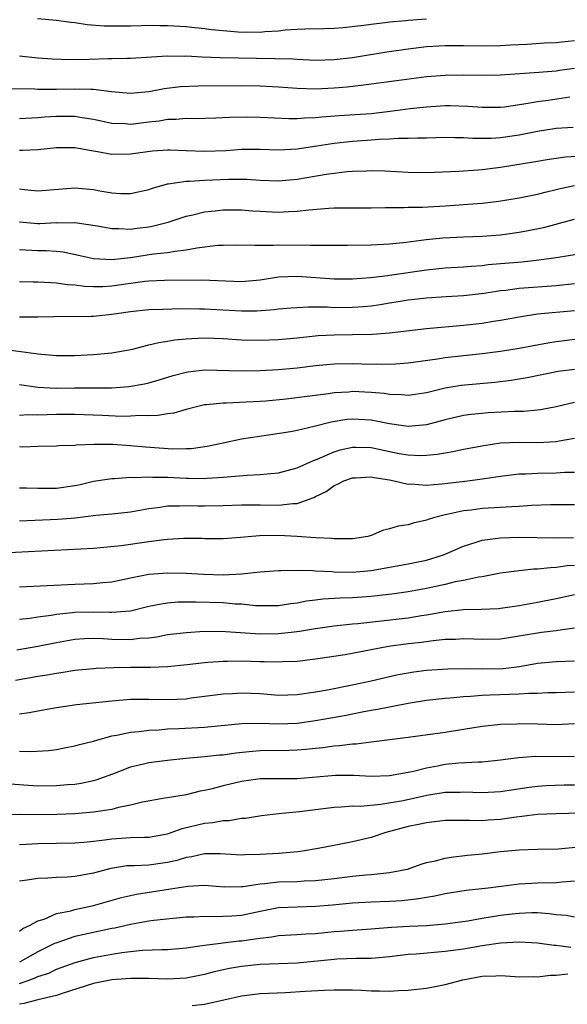
# Model space of a CAD drawing. Units: inches. Extents: x 2643000 to 2646000, y 1503000 to 1506000.
# Drawn here: x 2643297 to 2643356, y 1505030 to 1505137 of the extents above; entities that cross this region are included whole.
import ezdxf

# ---------------------------------------------------------------- set-up
doc = ezdxf.new("R2010")
doc.units = ezdxf.units.IN
doc.header["$MEASUREMENT"] = 0
doc.layers.add('LD26431503_2ft', color=91, linetype='Continuous')

msp = doc.modelspace()

# ---------------------------------------------------------------- linework, layer by layer
at = {"layer": 'LD26431503_2ft'}
for points, elevation in [([(2643298.95, 1505136.95), (2643301, 1505136.77), (2643302.55, 1505136.55), (2643303, 1505136.51), (2643304.3, 1505136.3), (2643306.16, 1505136.16), (2643308.14, 1505136.14), (2643309, 1505136.16), (2643310.17, 1505136.17), (2643311, 1505136.21), (2643312.18, 1505136.18), (2643313, 1505136.19), (2643315, 1505136.07), (2643315.96, 1505135.96), (2643317, 1505135.86), (2643317.75, 1505135.75), (2643319, 1505135.64), (2643321, 1505135.48), (2643321.5, 1505135.5), (2643323, 1505135.45), (2643323.53, 1505135.53), (2643325, 1505135.61), (2643325.71, 1505135.71), (2643327, 1505135.8), (2643327.83, 1505135.83), (2643329.87, 1505135.87), (2643331, 1505135.91), (2643331.98, 1505135.98), (2643334.22, 1505136.22), (2643335, 1505136.33), (2643336.49, 1505136.49), (2643337, 1505136.57), (2643338.74, 1505136.74), (2643339, 1505136.77), (2643341, 1505136.92)], 9190), ([(2643357, 1505134.52), (2643355.6, 1505134.4), (2643355, 1505134.32), (2643353.74, 1505134.26), (2643351.87, 1505134.13), (2643350.06, 1505134.06), (2643349, 1505133.98), (2643347, 1505133.96), (2643345, 1505133.99), (2643343, 1505133.99), (2643341, 1505133.87), (2643339, 1505133.63), (2643336.7, 1505133.3), (2643333, 1505132.7), (2643331, 1505132.47), (2643329, 1505132.42), (2643327, 1505132.5), (2643326.54, 1505132.54), (2643324.6, 1505132.6), (2643318.7, 1505132.7), (2643316.76, 1505132.76), (2643315, 1505132.86), (2643314.85, 1505132.85), (2643313, 1505132.88), (2643309, 1505132.62), (2643308.63, 1505132.63), (2643307, 1505132.57), (2643306.58, 1505132.58), (2643304.52, 1505132.52), (2643302.48, 1505132.48), (2643300.55, 1505132.55), (2643299, 1505132.66), (2643297, 1505132.86)], 9188), ([(2643294.62, 1505129.38), (2643298.67, 1505129.33), (2643299, 1505129.3), (2643300.68, 1505129.32), (2643301, 1505129.31), (2643303, 1505129.35), (2643304.7, 1505129.3), (2643305, 1505129.31), (2643306.93, 1505129.07), (2643309, 1505128.89), (2643311, 1505129.06), (2643312.63, 1505129.37), (2643314.41, 1505129.59), (2643316.32, 1505129.68), (2643321, 1505129.71), (2643323, 1505129.66), (2643325, 1505129.55), (2643327, 1505129.4), (2643329, 1505129.35), (2643331, 1505129.44), (2643332.43, 1505129.57), (2643334.23, 1505129.77), (2643335, 1505129.89), (2643337.74, 1505130.26), (2643341, 1505130.67), (2643343, 1505130.83), (2643345, 1505130.86), (2643347, 1505130.83), (2643349, 1505130.87), (2643353.14, 1505131.14), (2643355, 1505131.3), (2643355.35, 1505131.35), (2643357, 1505131.59)], 9186), ([(2643297, 1505126.13), (2643299, 1505126.24), (2643299.7, 1505126.3), (2643301, 1505126.39), (2643303, 1505126.38), (2643303.76, 1505126.24), (2643305, 1505126.06), (2643307, 1505125.62), (2643308.41, 1505125.59), (2643309, 1505125.54), (2643311, 1505125.79), (2643312.1, 1505125.9), (2643313, 1505126.06), (2643313.94, 1505126.06), (2643315, 1505126.17), (2643315.85, 1505126.15), (2643318.22, 1505126.22), (2643319.71, 1505126.29), (2643321.69, 1505126.31), (2643323, 1505126.29), (2643326.13, 1505126.13), (2643327, 1505126.12), (2643327.8, 1505126.2), (2643329, 1505126.23), (2643329.69, 1505126.31), (2643331.54, 1505126.46), (2643335, 1505126.69), (2643337.07, 1505126.93), (2643339.21, 1505127.21), (2643341, 1505127.4), (2643343, 1505127.53), (2643343.53, 1505127.53), (2643345.47, 1505127.47), (2643347, 1505127.35), (2643349, 1505127.36), (2643349.41, 1505127.41), (2643351.74, 1505127.74), (2643353, 1505127.98), (2643354.14, 1505128.13), (2643356.49, 1505128.49)], 9184), ([(2643356.83, 1505125.17), (2643355, 1505125.06), (2643353, 1505124.74), (2643351, 1505124.35), (2643349, 1505124.06), (2643347.99, 1505123.99), (2643347, 1505123.97), (2643345.99, 1505123.99), (2643345, 1505124.06), (2643344.06, 1505124.06), (2643343, 1505124.09), (2643341, 1505124.02), (2643340.02, 1505124.02), (2643339, 1505123.97), (2643337.97, 1505123.97), (2643337, 1505123.9), (2643335.86, 1505123.86), (2643335, 1505123.78), (2643333, 1505123.65), (2643331, 1505123.45), (2643329.15, 1505123.15), (2643327, 1505122.82), (2643325, 1505122.71), (2643323, 1505122.78), (2643321, 1505122.78), (2643319.34, 1505122.66), (2643317, 1505122.56), (2643315, 1505122.63), (2643313.29, 1505122.71), (2643313, 1505122.71), (2643311.38, 1505122.62), (2643309, 1505122.28), (2643307, 1505122.26), (2643305.45, 1505122.55), (2643305, 1505122.62), (2643303, 1505122.98), (2643301, 1505122.96), (2643299, 1505122.74), (2643297.32, 1505122.68), (2643297, 1505122.68)], 9182), ([(2643297, 1505118.54), (2643297.54, 1505118.46), (2643299, 1505118.32), (2643303, 1505118.63), (2643305, 1505118.45), (2643305.68, 1505118.32), (2643307, 1505118.11), (2643307.95, 1505118.05), (2643309, 1505118.04), (2643311, 1505118.47), (2643311.38, 1505118.62), (2643313, 1505119.08), (2643313.08, 1505119.08), (2643315, 1505119.38), (2643315.37, 1505119.37), (2643317, 1505119.48), (2643319.59, 1505119.59), (2643321, 1505119.6), (2643321.59, 1505119.59), (2643323, 1505119.49), (2643325, 1505119.42), (2643327, 1505119.6), (2643330.13, 1505120.13), (2643332.41, 1505120.4), (2643333, 1505120.44), (2643334.5, 1505120.5), (2643335, 1505120.51), (2643336.47, 1505120.47), (2643339, 1505120.34), (2643341, 1505120.31), (2643344.46, 1505120.46), (2643346.58, 1505120.58), (2643347, 1505120.62), (2643349, 1505120.89), (2643352.55, 1505121.45), (2643354.26, 1505121.74), (2643356.02, 1505121.98), (2643357.89, 1505122.11)], 9180), ([(2643297, 1505114.99), (2643299, 1505114.8), (2643299.2, 1505114.8), (2643301, 1505114.89), (2643301.12, 1505114.88), (2643303, 1505114.92), (2643305.45, 1505114.55), (2643307, 1505114.24), (2643307.75, 1505114.25), (2643309, 1505114.17), (2643309.72, 1505114.28), (2643311, 1505114.44), (2643311.47, 1505114.53), (2643313.06, 1505114.94), (2643315, 1505115.58), (2643315.72, 1505115.72), (2643317, 1505116.04), (2643318.16, 1505116.16), (2643319, 1505116.28), (2643321, 1505116.28), (2643322.17, 1505116.17), (2643323, 1505116.11), (2643325, 1505116.01), (2643326.09, 1505116.09), (2643327, 1505116.11), (2643328.28, 1505116.28), (2643330.45, 1505116.45), (2643331, 1505116.47), (2643332.49, 1505116.49), (2643335, 1505116.49), (2643336.51, 1505116.51), (2643337, 1505116.54), (2643338.53, 1505116.53), (2643339, 1505116.56), (2643340.57, 1505116.57), (2643343, 1505116.7), (2643347, 1505116.99), (2643348.8, 1505117.2), (2643351, 1505117.56), (2643353, 1505117.95), (2643353.82, 1505118.18), (2643355, 1505118.45), (2643355.43, 1505118.57), (2643357, 1505118.89)], 9178), ([(2643297, 1505111.98), (2643299, 1505111.88), (2643299.87, 1505111.87), (2643301, 1505111.79), (2643301.72, 1505111.72), (2643303.37, 1505111.37), (2643305.01, 1505111.01), (2643307, 1505110.91), (2643309, 1505111.12), (2643311.5, 1505111.5), (2643313, 1505111.67), (2643313.82, 1505111.82), (2643315, 1505111.95), (2643316.17, 1505112.17), (2643318.44, 1505112.44), (2643319, 1505112.47), (2643320.48, 1505112.48), (2643322.44, 1505112.44), (2643323, 1505112.47), (2643324.46, 1505112.46), (2643325, 1505112.5), (2643328.47, 1505112.47), (2643329, 1505112.44), (2643330.46, 1505112.46), (2643331, 1505112.44), (2643332.45, 1505112.45), (2643335, 1505112.48), (2643337, 1505112.59), (2643338.78, 1505112.78), (2643340.94, 1505113.06), (2643342.76, 1505113.24), (2643345, 1505113.35), (2643347, 1505113.42), (2643349, 1505113.57), (2643351, 1505113.85), (2643351.97, 1505114.03), (2643353.63, 1505114.37), (2643355, 1505114.74), (2643355.22, 1505114.78), (2643357, 1505115.27)], 9176), ([(2643297, 1505108.54), (2643298.5, 1505108.5), (2643299, 1505108.5), (2643300.41, 1505108.41), (2643301, 1505108.4), (2643302.21, 1505108.21), (2643303, 1505108.16), (2643304.03, 1505108.03), (2643305, 1505107.98), (2643306, 1505108), (2643307, 1505108.05), (2643310.55, 1505108.55), (2643311, 1505108.6), (2643312.68, 1505108.68), (2643316.72, 1505108.72), (2643321, 1505108.54), (2643323, 1505108.72), (2643324.98, 1505109.02), (2643327, 1505109.09), (2643331, 1505108.82), (2643333, 1505108.81), (2643334.95, 1505108.95), (2643336.8, 1505109.19), (2643337, 1505109.21), (2643341, 1505109.78), (2643343, 1505110.01), (2643345, 1505110.13), (2643345.8, 1505110.2), (2643347, 1505110.27), (2643347.65, 1505110.35), (2643349, 1505110.46), (2643351.32, 1505110.67), (2643353.14, 1505110.86), (2643355, 1505111.12), (2643359, 1505111.77)], 9174), ([(2643357, 1505108.27), (2643355, 1505108.07), (2643351, 1505107.78), (2643349.57, 1505107.57), (2643349, 1505107.51), (2643347.22, 1505107.22), (2643345, 1505106.98), (2643343.13, 1505106.87), (2643341, 1505106.72), (2643339, 1505106.5), (2643337.71, 1505106.29), (2643337, 1505106.2), (2643335.98, 1505106.02), (2643335, 1505105.88), (2643334.19, 1505105.81), (2643333, 1505105.71), (2643331, 1505105.7), (2643330.26, 1505105.74), (2643329, 1505105.74), (2643328.25, 1505105.75), (2643326.35, 1505105.65), (2643325, 1505105.53), (2643324.54, 1505105.46), (2643322.67, 1505105.33), (2643321, 1505105.31), (2643317, 1505105.54), (2643316.45, 1505105.55), (2643314.44, 1505105.56), (2643312.48, 1505105.52), (2643311, 1505105.47), (2643309, 1505105.25), (2643307, 1505104.95), (2643305, 1505104.76), (2643304.74, 1505104.74), (2643300.73, 1505104.73), (2643299, 1505104.68), (2643298.69, 1505104.69), (2643297, 1505104.67)], 9172), ([(2643295, 1505101.24), (2643298.76, 1505100.76), (2643299, 1505100.71), (2643301, 1505100.54), (2643303, 1505100.53), (2643305, 1505100.63), (2643307, 1505100.81), (2643309.22, 1505101.22), (2643311, 1505101.67), (2643312.05, 1505101.95), (2643313, 1505102.07), (2643313.78, 1505102.22), (2643315, 1505102.33), (2643315.62, 1505102.38), (2643317, 1505102.43), (2643319, 1505102.36), (2643321, 1505102.24), (2643323, 1505102.2), (2643325, 1505102.26), (2643327, 1505102.45), (2643329.3, 1505102.7), (2643331, 1505102.78), (2643333, 1505102.79), (2643335.17, 1505102.83), (2643337, 1505103), (2643341, 1505103.45), (2643345, 1505103.8), (2643347, 1505104.02), (2643348.23, 1505104.23), (2643349, 1505104.34), (2643351, 1505104.71), (2643352.98, 1505105.02), (2643357, 1505105.39)], 9170), ([(2643297, 1505097.4), (2643299, 1505097.1), (2643301, 1505097.02), (2643302.95, 1505097.05), (2643306.94, 1505097.06), (2643308.81, 1505097.19), (2643310.52, 1505097.48), (2643311, 1505097.6), (2643312.1, 1505097.9), (2643313.62, 1505098.38), (2643315, 1505098.75), (2643315.22, 1505098.78), (2643317, 1505098.98), (2643321, 1505098.89), (2643323, 1505098.93), (2643325, 1505099.03), (2643327, 1505099.19), (2643329, 1505099.44), (2643331, 1505099.64), (2643333, 1505099.67), (2643335, 1505099.6), (2643335.62, 1505099.62), (2643337, 1505099.59), (2643337.65, 1505099.65), (2643339, 1505099.73), (2643342.17, 1505100.17), (2643343, 1505100.31), (2643345, 1505100.55), (2643347, 1505100.76), (2643349, 1505101.01), (2643351, 1505101.33), (2643354.1, 1505101.9), (2643355, 1505102.04), (2643359, 1505102.54)], 9168), ([(2643357, 1505099.04), (2643355.21, 1505098.79), (2643351.86, 1505098.14), (2643350.15, 1505097.85), (2643348.39, 1505097.61), (2643344.72, 1505097.28), (2643343, 1505096.99), (2643341, 1505096.52), (2643339, 1505096.22), (2643338.29, 1505096.29), (2643337, 1505096.31), (2643336.42, 1505096.42), (2643335, 1505096.54), (2643333, 1505096.63), (2643332.59, 1505096.59), (2643331, 1505096.5), (2643330.4, 1505096.4), (2643328.09, 1505096.09), (2643325.82, 1505095.82), (2643323.62, 1505095.62), (2643323, 1505095.58), (2643321.49, 1505095.49), (2643319.39, 1505095.39), (2643319, 1505095.39), (2643317.2, 1505095.2), (2643317, 1505095.19), (2643316.15, 1505095), (2643315, 1505094.71), (2643313.68, 1505094.32), (2643313, 1505094.23), (2643311.95, 1505094.05), (2643311, 1505094.02), (2643310.05, 1505094.05), (2643309, 1505093.98), (2643308.04, 1505093.96), (2643305.96, 1505094.04), (2643303, 1505094.18), (2643301, 1505094.17), (2643299, 1505094.09), (2643297.89, 1505094.11), (2643297, 1505094.06)], 9166), ([(2643357, 1505095.46), (2643355, 1505095), (2643353.32, 1505094.68), (2643353, 1505094.64), (2643351.51, 1505094.49), (2643350.48, 1505094.48), (2643347.67, 1505094.33), (2643347, 1505094.28), (2643345.83, 1505094.17), (2643345, 1505094.05), (2643343, 1505093.59), (2643341, 1505093.06), (2643339, 1505092.86), (2643337, 1505093.14), (2643335, 1505093.55), (2643333, 1505093.67), (2643332.39, 1505093.61), (2643330.67, 1505093.33), (2643328.86, 1505092.86), (2643327, 1505092.44), (2643326.3, 1505092.3), (2643323.92, 1505091.92), (2643321, 1505091.49), (2643319, 1505091.08), (2643317.3, 1505090.7), (2643315.54, 1505090.46), (2643315, 1505090.44), (2643313.58, 1505090.42), (2643310.63, 1505090.63), (2643309, 1505090.79), (2643307.09, 1505090.91), (2643305.08, 1505090.92), (2643303.15, 1505090.85), (2643303, 1505090.83), (2643301.24, 1505090.76), (2643301, 1505090.73), (2643299, 1505090.7), (2643297.35, 1505090.65), (2643297, 1505090.66)], 9164), ([(2643297, 1505086.24), (2643297.76, 1505086.24), (2643299, 1505086.19), (2643299.79, 1505086.21), (2643301, 1505086.22), (2643303, 1505086.5), (2643303.42, 1505086.58), (2643305, 1505086.95), (2643307, 1505087.26), (2643307.26, 1505087.26), (2643309, 1505087.39), (2643309.36, 1505087.36), (2643311, 1505087.44), (2643311.4, 1505087.4), (2643313, 1505087.39), (2643315, 1505087.27), (2643315.28, 1505087.28), (2643317, 1505087.24), (2643317.27, 1505087.27), (2643319, 1505087.38), (2643319.44, 1505087.44), (2643321.62, 1505087.62), (2643323, 1505087.67), (2643323.76, 1505087.76), (2643325, 1505087.85), (2643327, 1505088.4), (2643328.79, 1505089.21), (2643329, 1505089.27), (2643329.43, 1505089.43), (2643331, 1505090.12), (2643331.67, 1505090.33), (2643333, 1505090.63), (2643333.36, 1505090.64), (2643335, 1505090.59), (2643338.04, 1505089.96), (2643339, 1505089.8), (2643340.26, 1505089.74), (2643341, 1505089.76), (2643342.13, 1505089.87), (2643343, 1505090.03), (2643343.84, 1505090.16), (2643345, 1505090.4), (2643347.18, 1505090.82), (2643349, 1505091.09), (2643351, 1505091.16), (2643353, 1505091.13), (2643355, 1505091.24), (2643355.31, 1505091.31), (2643357, 1505091.61)], 9162), ([(2643297, 1505082.68), (2643301.16, 1505082.84), (2643303.01, 1505082.99), (2643305.27, 1505083.27), (2643307, 1505083.43), (2643309, 1505083.65), (2643311, 1505084.02), (2643312.16, 1505084.16), (2643313, 1505084.3), (2643314.3, 1505084.3), (2643315, 1505084.33), (2643316.29, 1505084.29), (2643317, 1505084.29), (2643319, 1505084.32), (2643321, 1505084.39), (2643323, 1505084.4), (2643325, 1505084.36), (2643326.56, 1505084.56), (2643327, 1505084.56), (2643328.8, 1505085.2), (2643329, 1505085.31), (2643330.15, 1505085.85), (2643331, 1505086.48), (2643331.37, 1505086.63), (2643332.05, 1505087), (2643333, 1505087.33), (2643333.33, 1505087.33), (2643335, 1505087.43), (2643335.34, 1505087.34), (2643337, 1505087.09), (2643337.48, 1505087), (2643339, 1505086.65), (2643339.34, 1505086.66), (2643341, 1505086.53), (2643342.66, 1505086.66), (2643345.44, 1505087), (2643347, 1505087.21), (2643349, 1505087.51), (2643351, 1505087.74), (2643351.75, 1505087.75), (2643353, 1505087.82), (2643355, 1505087.85), (2643355.93, 1505087.92), (2643357, 1505087.95)], 9160), ([(2643357, 1505084.4), (2643354.39, 1505084.39), (2643352.32, 1505084.32), (2643351, 1505084.22), (2643350.2, 1505084.2), (2643349, 1505084.11), (2643347, 1505083.99), (2643345.84, 1505083.84), (2643345, 1505083.76), (2643343.38, 1505083.38), (2643343, 1505083.32), (2643341.76, 1505083), (2643341.18, 1505082.82), (2643341, 1505082.74), (2643339.56, 1505082.44), (2643339, 1505082.25), (2643337.91, 1505082.09), (2643337, 1505081.81), (2643336.34, 1505081.66), (2643335, 1505081.1), (2643334.64, 1505081), (2643333, 1505080.72), (2643332.74, 1505080.74), (2643331, 1505080.72), (2643330.75, 1505080.75), (2643329, 1505080.85), (2643327, 1505080.99), (2643325, 1505081.1), (2643322.93, 1505081.07), (2643320.88, 1505080.88), (2643319, 1505080.73), (2643317, 1505080.73), (2643316.75, 1505080.75), (2643314.77, 1505080.77), (2643313, 1505080.67), (2643312.64, 1505080.64), (2643311, 1505080.42), (2643307.99, 1505079.99), (2643305.76, 1505079.76), (2643305, 1505079.7), (2643295.18, 1505079.18)], 9158), ([(2643297, 1505075.56), (2643303, 1505075.84), (2643305, 1505075.9), (2643306.01, 1505076.01), (2643307, 1505076.1), (2643309, 1505076.53), (2643311, 1505076.92), (2643313, 1505077.07), (2643315, 1505077.02), (2643316.9, 1505076.9), (2643319, 1505076.85), (2643321, 1505076.95), (2643323, 1505077.16), (2643325, 1505077.31), (2643325.3, 1505077.3), (2643327, 1505077.34), (2643328.68, 1505077.32), (2643329, 1505077.29), (2643330.8, 1505077.2), (2643331, 1505077.18), (2643333, 1505077.14), (2643335, 1505077.32), (2643339, 1505078.03), (2643341, 1505078.44), (2643342.81, 1505079), (2643345, 1505079.95), (2643346.36, 1505080.36), (2643347, 1505080.58), (2643349, 1505080.85), (2643351, 1505080.9), (2643354.85, 1505080.85), (2643356.87, 1505080.87)], 9156), ([(2643357, 1505077.85), (2643356.2, 1505077.8), (2643355, 1505077.62), (2643354.39, 1505077.61), (2643353, 1505077.45), (2643352.56, 1505077.44), (2643351, 1505077.28), (2643349, 1505077.01), (2643347, 1505076.64), (2643346.6, 1505076.6), (2643345, 1505076.24), (2643344.08, 1505076.08), (2643343, 1505075.81), (2643341, 1505075.37), (2643339, 1505075.01), (2643337.24, 1505074.76), (2643335, 1505074.51), (2643333, 1505074.37), (2643331.67, 1505074.33), (2643329.79, 1505074.21), (2643329, 1505074.1), (2643328.01, 1505073.99), (2643327, 1505073.78), (2643326.29, 1505073.71), (2643325, 1505073.5), (2643323, 1505073.49), (2643322.5, 1505073.5), (2643321, 1505073.66), (2643320.33, 1505073.67), (2643319, 1505073.8), (2643316.1, 1505073.9), (2643314.12, 1505073.88), (2643313, 1505073.78), (2643312.31, 1505073.69), (2643311, 1505073.41), (2643309, 1505072.92), (2643307, 1505072.76), (2643306.78, 1505072.78), (2643305, 1505072.8), (2643303, 1505072.77), (2643302.72, 1505072.72), (2643301, 1505072.55), (2643300.44, 1505072.44), (2643299, 1505072.26), (2643298.12, 1505072.12), (2643297, 1505072)], 9154), ([(2643296.73, 1505068.73), (2643299, 1505069.14), (2643301, 1505069.55), (2643303, 1505069.9), (2643304.03, 1505069.97), (2643305, 1505069.99), (2643306.05, 1505069.95), (2643307, 1505069.89), (2643309, 1505069.85), (2643309.99, 1505069.99), (2643311, 1505070.05), (2643311.85, 1505070.15), (2643313, 1505070.38), (2643315, 1505070.62), (2643317, 1505070.74), (2643319.27, 1505070.73), (2643323, 1505070.46), (2643325, 1505070.49), (2643326.7, 1505070.7), (2643327.25, 1505070.75), (2643329, 1505071.06), (2643331, 1505071.35), (2643333, 1505071.54), (2643333.58, 1505071.58), (2643335.82, 1505071.82), (2643339, 1505072.21), (2643340.45, 1505072.45), (2643341, 1505072.52), (2643343, 1505072.88), (2643345, 1505073.09), (2643346.88, 1505073.12), (2643348.78, 1505073.22), (2643349, 1505073.25), (2643351, 1505073.54), (2643353, 1505073.89), (2643355, 1505074.27), (2643357, 1505074.72)], 9152), ([(2643357, 1505071.08), (2643355.18, 1505070.82), (2643355, 1505070.81), (2643353.4, 1505070.6), (2643353, 1505070.55), (2643351.67, 1505070.33), (2643351, 1505070.2), (2643349, 1505069.91), (2643347, 1505069.87), (2643346.12, 1505069.88), (2643345, 1505069.93), (2643344.13, 1505069.87), (2643343, 1505069.84), (2643341.72, 1505069.72), (2643340.46, 1505069.54), (2643339, 1505069.38), (2643336.9, 1505069.1), (2643332.21, 1505068.21), (2643329, 1505067.72), (2643327, 1505067.48), (2643325.43, 1505067.43), (2643325, 1505067.39), (2643323.46, 1505067.46), (2643323, 1505067.46), (2643321, 1505067.52), (2643319.48, 1505067.48), (2643319, 1505067.48), (2643317.36, 1505067.36), (2643317, 1505067.35), (2643315.12, 1505067.12), (2643313, 1505066.9), (2643311.16, 1505066.84), (2643309, 1505066.84), (2643307.19, 1505066.81), (2643305.28, 1505066.72), (2643305, 1505066.7), (2643303, 1505066.49), (2643301.72, 1505066.28), (2643301, 1505066.19), (2643299.99, 1505066.01), (2643299, 1505065.86), (2643296.57, 1505065.43)], 9150), ([(2643297, 1505061.81), (2643298.04, 1505061.96), (2643299, 1505062.15), (2643301, 1505062.51), (2643303.17, 1505062.83), (2643307, 1505063.24), (2643309, 1505063.41), (2643311, 1505063.41), (2643313, 1505063.36), (2643315, 1505063.46), (2643315.54, 1505063.54), (2643319, 1505063.98), (2643320.02, 1505064.02), (2643321, 1505064.09), (2643323, 1505064.01), (2643325, 1505063.86), (2643327, 1505063.91), (2643329, 1505064.21), (2643330.47, 1505064.47), (2643332.95, 1505064.95), (2643335, 1505065.4), (2643337.92, 1505066.08), (2643339, 1505066.27), (2643339.63, 1505066.37), (2643341, 1505066.53), (2643343.31, 1505066.69), (2643345.28, 1505066.72), (2643347, 1505066.68), (2643349.27, 1505066.73), (2643351.05, 1505066.95), (2643353, 1505067.3), (2643355, 1505067.48), (2643357, 1505067.56)], 9148), ([(2643297, 1505057.81), (2643298.23, 1505057.77), (2643300.13, 1505057.87), (2643301, 1505057.99), (2643301.86, 1505058.14), (2643303, 1505058.38), (2643303.49, 1505058.51), (2643305, 1505058.89), (2643305.35, 1505059), (2643307, 1505059.44), (2643307.52, 1505059.52), (2643309, 1505059.86), (2643309.93, 1505059.93), (2643311, 1505060.08), (2643312.11, 1505060.11), (2643313, 1505060.19), (2643314.23, 1505060.23), (2643317, 1505060.4), (2643321, 1505060.78), (2643323, 1505060.82), (2643325, 1505060.76), (2643327, 1505060.82), (2643329, 1505061.09), (2643332.3, 1505061.7), (2643334.04, 1505062.04), (2643335, 1505062.21), (2643335.68, 1505062.32), (2643337, 1505062.59), (2643337.36, 1505062.64), (2643339, 1505062.99), (2643341, 1505063.31), (2643343, 1505063.53), (2643343.56, 1505063.56), (2643345, 1505063.7), (2643345.73, 1505063.73), (2643347, 1505063.84), (2643347.87, 1505063.87), (2643349.96, 1505063.96), (2643351, 1505063.97), (2643352.06, 1505064.06), (2643353, 1505064.06), (2643354.12, 1505064.12), (2643355, 1505064.12), (2643357, 1505064.22)], 9146), ([(2643295, 1505054.32), (2643299, 1505054.06), (2643301, 1505054.08), (2643302.19, 1505054.19), (2643303, 1505054.24), (2643303.66, 1505054.34), (2643305, 1505054.62), (2643305.3, 1505054.7), (2643307.5, 1505055.5), (2643309, 1505056.09), (2643310.42, 1505056.42), (2643311, 1505056.57), (2643313, 1505056.83), (2643314.97, 1505057.03), (2643317, 1505057.2), (2643318.62, 1505057.38), (2643319, 1505057.41), (2643320.38, 1505057.62), (2643322.2, 1505057.8), (2643323, 1505057.85), (2643326.12, 1505057.89), (2643327, 1505057.92), (2643327.99, 1505058.01), (2643329, 1505058.13), (2643329.8, 1505058.2), (2643331, 1505058.38), (2643331.6, 1505058.4), (2643333, 1505058.59), (2643333.4, 1505058.6), (2643335, 1505058.82), (2643339, 1505059.32), (2643343, 1505059.86), (2643345, 1505060.16), (2643347, 1505060.49), (2643349, 1505060.7), (2643350.75, 1505060.75), (2643351, 1505060.77), (2643353, 1505060.75), (2643355, 1505060.69), (2643357, 1505060.77)], 9144), ([(2643357, 1505057.19), (2643352.78, 1505057.22), (2643350.93, 1505057.07), (2643349, 1505056.81), (2643347, 1505056.6), (2643346.61, 1505056.61), (2643344.48, 1505056.48), (2643343, 1505056.35), (2643342.17, 1505056.17), (2643341, 1505055.97), (2643339.6, 1505055.6), (2643339, 1505055.48), (2643337, 1505055.14), (2643335, 1505055.06), (2643333.15, 1505055.15), (2643331.17, 1505055.17), (2643327, 1505054.82), (2643323, 1505054.79), (2643321, 1505054.51), (2643319, 1505054.04), (2643317.69, 1505053.69), (2643317, 1505053.53), (2643316.54, 1505053.46), (2643315, 1505053.08), (2643313, 1505052.77), (2643312.71, 1505052.71), (2643310.29, 1505052.29), (2643309, 1505051.95), (2643307.71, 1505051.71), (2643307, 1505051.51), (2643305.24, 1505051.24), (2643305, 1505051.19), (2643303, 1505051.03), (2643301.03, 1505050.97), (2643299, 1505050.93), (2643297.05, 1505050.95), (2643295.08, 1505050.92)], 9142), ([(2643297, 1505047.7), (2643297.73, 1505047.73), (2643299, 1505047.82), (2643301, 1505047.87), (2643303, 1505047.9), (2643303.96, 1505047.96), (2643305, 1505048.08), (2643306.21, 1505048.21), (2643307, 1505048.34), (2643309, 1505048.45), (2643310.51, 1505048.51), (2643311, 1505048.5), (2643313, 1505048.87), (2643313.41, 1505049), (2643314.58, 1505049.43), (2643317, 1505050.02), (2643317.91, 1505050.09), (2643319, 1505050.31), (2643319.68, 1505050.32), (2643321, 1505050.54), (2643321.43, 1505050.57), (2643323.17, 1505050.83), (2643325, 1505051.05), (2643327.27, 1505051.27), (2643331, 1505051.76), (2643331.77, 1505051.77), (2643333, 1505051.88), (2643333.87, 1505051.87), (2643336.06, 1505052.06), (2643338.48, 1505052.48), (2643341.03, 1505053.03), (2643343, 1505053.36), (2643344.62, 1505053.38), (2643345, 1505053.4), (2643347, 1505053.32), (2643349, 1505053.44), (2643352.09, 1505053.91), (2643353, 1505054.02), (2643353.92, 1505054.08), (2643355.85, 1505054.15), (2643357, 1505054.16)], 9140), ([(2643359, 1505051.14), (2643355, 1505051.04), (2643353, 1505050.94), (2643351.28, 1505050.72), (2643350.67, 1505050.67), (2643349, 1505050.43), (2643347.67, 1505050.33), (2643347, 1505050.27), (2643345.69, 1505050.31), (2643345, 1505050.29), (2643343.69, 1505050.31), (2643343, 1505050.3), (2643341.85, 1505050.15), (2643341, 1505050.07), (2643340.13, 1505049.87), (2643339, 1505049.65), (2643336.59, 1505049), (2643335, 1505048.47), (2643333, 1505048), (2643331.74, 1505047.74), (2643329.28, 1505047.28), (2643327.58, 1505047), (2643327.07, 1505046.93), (2643325, 1505046.75), (2643323, 1505046.62), (2643321.4, 1505046.6), (2643321, 1505046.57), (2643318.7, 1505046.7), (2643317, 1505046.7), (2643315.62, 1505046.38), (2643315, 1505046.29), (2643314.02, 1505045.98), (2643313, 1505045.75), (2643311, 1505045.49), (2643309.42, 1505045.42), (2643309, 1505045.42), (2643308.6, 1505045.4), (2643306.87, 1505045.13), (2643305, 1505044.63), (2643303, 1505044.27), (2643302.2, 1505044.2), (2643301, 1505044.16), (2643300.07, 1505044.07), (2643299, 1505044.04), (2643297.85, 1505043.85), (2643297, 1505043.74)], 9138), ([(2643297, 1505038.36), (2643297.35, 1505038.65), (2643298.16, 1505039), (2643299, 1505039.47), (2643299.66, 1505039.66), (2643301, 1505040.24), (2643302.56, 1505040.56), (2643303, 1505040.69), (2643305, 1505041.11), (2643308.03, 1505041.97), (2643309.65, 1505042.35), (2643313.12, 1505042.88), (2643315.21, 1505043.21), (2643317, 1505043.31), (2643319.15, 1505043.15), (2643321, 1505043.18), (2643321.19, 1505043.19), (2643323, 1505043.48), (2643323.51, 1505043.51), (2643325, 1505043.68), (2643327, 1505043.73), (2643327.78, 1505043.78), (2643329, 1505043.81), (2643331, 1505044.04), (2643333, 1505044.29), (2643334.43, 1505044.43), (2643335, 1505044.47), (2643336.66, 1505044.66), (2643337, 1505044.67), (2643338.71, 1505045), (2643338.94, 1505045.06), (2643340.43, 1505045.58), (2643341, 1505045.75), (2643341.95, 1505045.95), (2643343, 1505046.24), (2643343.64, 1505046.36), (2643345.43, 1505046.57), (2643347, 1505046.72), (2643349, 1505046.96), (2643351, 1505047.15), (2643353, 1505047.21), (2643355.25, 1505047.25), (2643357.45, 1505047.45)], 9136), ([(2643357, 1505043.75), (2643355.65, 1505043.65), (2643355, 1505043.56), (2643353, 1505043.54), (2643351, 1505043.44), (2643347.64, 1505043), (2643345.27, 1505042.73), (2643343, 1505042.37), (2643341.88, 1505042.12), (2643341, 1505042), (2643340.17, 1505041.83), (2643338.37, 1505041.63), (2643337, 1505041.55), (2643335, 1505041.48), (2643333, 1505041.38), (2643330.84, 1505041.16), (2643329, 1505041), (2643327, 1505040.96), (2643325, 1505040.87), (2643323, 1505040.47), (2643321, 1505040.05), (2643319.97, 1505039.97), (2643319, 1505039.92), (2643317.9, 1505039.9), (2643317, 1505039.95), (2643315.87, 1505039.87), (2643315, 1505039.85), (2643311.51, 1505039.51), (2643311, 1505039.44), (2643309, 1505039.08), (2643307.31, 1505038.69), (2643307, 1505038.64), (2643304, 1505038), (2643303, 1505037.76), (2643300.93, 1505037.07), (2643300.8, 1505037), (2643299, 1505036.13), (2643297.01, 1505034.99)], 9134), ([(2643297, 1505032.7), (2643297.85, 1505033), (2643298.7, 1505033.3), (2643299, 1505033.46), (2643300.16, 1505033.83), (2643301, 1505034.24), (2643303.02, 1505034.98), (2643305, 1505035.5), (2643307, 1505035.88), (2643308.06, 1505036.06), (2643309, 1505036.17), (2643310.29, 1505036.29), (2643312.37, 1505036.37), (2643313, 1505036.36), (2643315, 1505036.54), (2643317, 1505036.85), (2643320.71, 1505037.29), (2643321, 1505037.31), (2643322.49, 1505037.51), (2643323, 1505037.61), (2643324.26, 1505037.74), (2643325, 1505037.88), (2643327, 1505037.99), (2643327.94, 1505038.06), (2643329, 1505038.1), (2643331, 1505038.3), (2643331.66, 1505038.34), (2643333, 1505038.46), (2643335, 1505038.6), (2643337.22, 1505038.78), (2643339.12, 1505038.88), (2643341, 1505038.96), (2643343, 1505039.13), (2643345.47, 1505039.47), (2643347, 1505039.74), (2643349, 1505040.06), (2643350.23, 1505040.23), (2643351, 1505040.31), (2643352.36, 1505040.36), (2643353, 1505040.35), (2643354.26, 1505040.26), (2643355, 1505040.14), (2643356.07, 1505040.07), (2643357, 1505039.89)], 9132), ([(2643356.59, 1505036.59), (2643355, 1505036.79), (2643354.8, 1505036.8), (2643353, 1505037.05), (2643351, 1505037.16), (2643349, 1505037.05), (2643347, 1505036.76), (2643345, 1505036.42), (2643343, 1505036.15), (2643339.88, 1505035.88), (2643339, 1505035.83), (2643337, 1505035.58), (2643335.45, 1505035.45), (2643335, 1505035.41), (2643333.39, 1505035.39), (2643331.31, 1505035.31), (2643331, 1505035.29), (2643327, 1505034.89), (2643323, 1505034.74), (2643321, 1505034.53), (2643319.7, 1505034.3), (2643318.05, 1505033.95), (2643317, 1505033.68), (2643315, 1505033.29), (2643313, 1505033.17), (2643311, 1505033.23), (2643309, 1505033.25), (2643307, 1505033.1), (2643305, 1505032.71), (2643301.62, 1505031.62), (2643301, 1505031.4), (2643299, 1505030.94), (2643297.46, 1505030.54), (2643297, 1505030.46)], 9130), ([(2643315.68, 1505030.32), (2643317, 1505030.47), (2643319.08, 1505030.92), (2643321, 1505031.37), (2643323, 1505031.61), (2643325.74, 1505031.74), (2643327.88, 1505031.88), (2643329.98, 1505031.98), (2643331, 1505032), (2643333, 1505032), (2643333.97, 1505031.97), (2643335, 1505031.91), (2643335.91, 1505031.91), (2643337, 1505031.85), (2643337.93, 1505031.93), (2643339, 1505031.96), (2643341, 1505032.2), (2643342.47, 1505032.47), (2643343, 1505032.58), (2643344.92, 1505033.08), (2643347, 1505033.48), (2643348.48, 1505033.52), (2643349, 1505033.56), (2643350.56, 1505033.44), (2643351, 1505033.43), (2643352.55, 1505033.45), (2643353, 1505033.43), (2643354.39, 1505033.61), (2643355, 1505033.61), (2643356.27, 1505033.73)], 9128)]:
    msp.add_lwpolyline(points, dxfattribs=dict(at, elevation=elevation))

doc.saveas('drawing.dxf')
